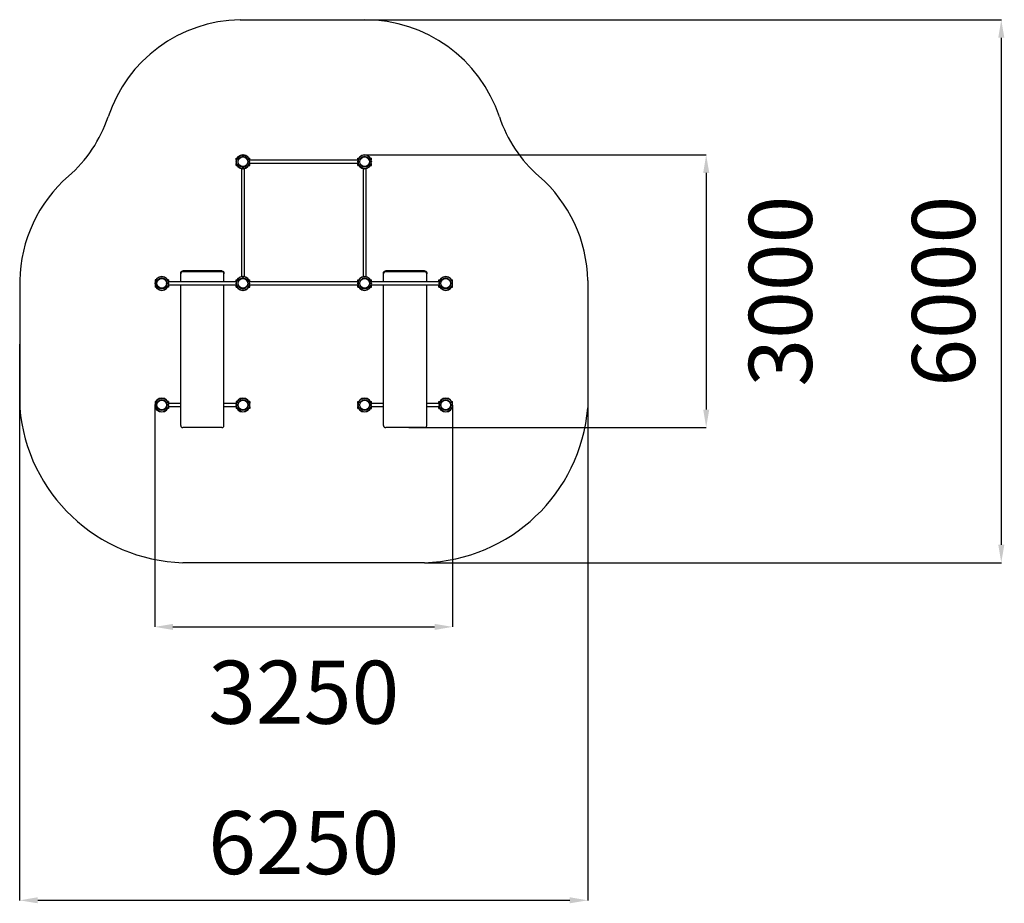
# Model space of a CAD drawing. Units: millimetres. Extents: x -3019 to 7906, y -13449 to 1757.
# Drawn here: x -3019 to 7906, y -13449 to -3642 of the extents above; entities that cross this region are included whole.
import ezdxf

# ---------------------------------------------------------------- set-up
doc = ezdxf.new("R2010")
doc.units = ezdxf.units.MM
doc.header["$PDSIZE"] = -1
doc.layers.add('Зона безопасности', color=5, linetype='Continuous')
doc.layers.add('размер', color=92, linetype='Continuous', lineweight=15)
doc.dimstyles.new('Размер М1.1', dxfattribs={"dimtxt": 300, "dimasz": 200, "dimexe": 1, "dimexo": 1, "dimgap": 50, "dimtad": 1, "dimdec": 0, "dimzin": 0, "dimtxsty": 'Standard', "dimcen": 2.5, "dimazin": 0, "dimtfac": 1, "dimtmove": 0, "dimatfit": 3, "dimfxl": 1, "dimtzin": 0, "dimarcsym": 0})

# ---------------------------------------------------------------- blocks, each defined once
blk = doc.blocks.new('*D10')
at = {"layer": 'Defpoints', "color": 0, "transparency": 16777216}
for p in [(-1519, -7920), (1785, -7920), (1785, -10381)]:
    blk.add_point(p, dxfattribs=at)
at = {"layer": 'размер', "color": 0, "lineweight": -2, "transparency": 16777216}
for p, q in [((-1519, -7921), (-1519, -10382)), ((1785, -7921), (1785, -10382)), ((-1319, -10381), (1585, -10381))]:
    blk.add_line(p, q, dxfattribs=at)
at = {"layer": 'размер', "color": 0, "transparency": 16777216}
for points in [[(-1319, -10348), (-1319, -10415), (-1519, -10381)], [(1585, -10348), (1585, -10415), (1785, -10381)]]:
    blk.add_solid(points, dxfattribs=at)
at = {"layer": 'размер', "color": 0, "transparency": 16777216, "insert": (133, -11197), "char_height": 700, "attachment_point": 5}
blk.add_mtext('3250', dxfattribs=at)
blk = doc.blocks.new('*D11')
at = {"layer": 'Defpoints', "color": 0, "transparency": 16777216}
for p in [(118, -3642), (1473, -9669), (7872, -9669)]:
    blk.add_point(p, dxfattribs=at)
at = {"layer": 'размер', "color": 0, "lineweight": -2, "transparency": 16777216}
for p, q in [((119, -3642), (7873, -3642)), ((7872, -3842), (7872, -9469)), ((1474, -9669), (7873, -9669))]:
    blk.add_line(p, q, dxfattribs=at)
at = {"layer": 'размер', "color": 0, "transparency": 16777216}
for points in [[(7839, -3842), (7906, -3842), (7872, -3642)], [(7839, -9469), (7906, -9469), (7872, -9669)]]:
    blk.add_solid(points, dxfattribs=at)
at = {"layer": 'размер', "color": 0, "transparency": 16777216, "insert": (7322, -6656), "char_height": 700, "attachment_point": 5, "rotation": 90}
blk.add_mtext('6000', dxfattribs=at)
blk = doc.blocks.new('*D12')
at = {"layer": 'Defpoints', "color": 0, "transparency": 16777216}
for p in [(-3019, -7244), (3285, -7244), (3285, -13416)]:
    blk.add_point(p, dxfattribs=at)
at = {"layer": 'размер', "color": 0, "lineweight": -2, "transparency": 16777216}
for p, q in [((-3019, -7245), (-3019, -13417)), ((3285, -7245), (3285, -13417)), ((-2819, -13416), (3085, -13416))]:
    blk.add_line(p, q, dxfattribs=at)
at = {"layer": 'размер', "color": 0, "transparency": 16777216}
for points in [[(-2819, -13382), (-2819, -13449), (-3019, -13416)], [(3085, -13382), (3085, -13449), (3285, -13416)]]:
    blk.add_solid(points, dxfattribs=at)
at = {"layer": 'размер', "color": 0, "transparency": 16777216, "insert": (133, -12866), "char_height": 700, "attachment_point": 5}
blk.add_mtext('6250', dxfattribs=at)
blk = doc.blocks.new('*D14')
at = {"layer": 'Defpoints', "color": 0, "transparency": 16777216}
for p in [(808, -5142), (1297, -8169), (4598, -8169)]:
    blk.add_point(p, dxfattribs=at)
at = {"layer": 'размер', "color": 0, "lineweight": -2, "transparency": 16777216}
for p, q in [((809, -5142), (4599, -5142)), ((4598, -5342), (4598, -7969)), ((1298, -8169), (4599, -8169))]:
    blk.add_line(p, q, dxfattribs=at)
at = {"layer": 'размер', "color": 0, "transparency": 16777216}
for points in [[(4565, -5342), (4632, -5342), (4598, -5142)], [(4565, -7969), (4632, -7969), (4598, -8169)]]:
    blk.add_solid(points, dxfattribs=at)
at = {"layer": 'размер', "color": 0, "transparency": 16777216, "insert": (5512, -6655), "char_height": 700, "attachment_point": 5, "rotation": 90}
blk.add_mtext('3000', dxfattribs=at)

msp = doc.modelspace()

# ---------------------------------------------------------------- linework, layer by layer
at = {"color": 7, "linetype": 'Continuous', "lineweight": 25}
for p, q in [((-617, -5179), (-607.8, -5179)), ((-617, -5201.6), (-617, -5179)), ((-617, -5259), (-617, -5236.4)), ((-543.5, -5162), (-543.5, -5145)), ((-540.5, -5145), (-540.5, -5162)), ((-476.2, -5179), (-467, -5179)), ((-467, -5201.6), (-467, -5179)), ((-467, -5259), (-467, -5236.4)), ((732.8, -5202.5), (-466.8, -5202.5)), ((-466.8, -5235.5), (732.8, -5235.5)), ((733, -5179), (742.2, -5179)), ((733, -5201.6), (733, -5179)), ((733, -5259), (733, -5236.4)), ((751, -5217.5), (734, -5217.5)), ((734, -5220.5), (751, -5220.5)), ((754, -5220.5), (754, -5217.5)), ((882, -5217.5), (865, -5217.5)), ((865, -5220.5), (882, -5220.5)), ((873.8, -5179), (883, -5179)), ((883, -5201.6), (883, -5179)), ((883, -5259), (883, -5236.4)), ((-617, -5259), (-607.8, -5259)), ((-558.5, -5294.2), (-558.5, -6493.8)), ((-543.5, -5273), (-540.5, -5273)), ((-543.5, -5293), (-543.5, -5276)), ((-540.5, -5276), (-540.5, -5293)), ((-525.5, -6493.8), (-525.5, -5294.2)), ((-476.2, -5259), (-467, -5259)), ((733, -5259), (742.2, -5259)), ((791.5, -5294.2), (791.5, -6493.8)), ((824.5, -6493.8), (824.5, -5294.2)), ((873.8, -5259), (883, -5259)), ((-1207, -6430.7), (-1207, -6439.4)), ((-777, -6430.7), (-1207, -6430.7)), ((-777, -6439.4), (-1207, -6439.4)), ((-777, -6439.4), (-777, -6430.7)), ((1043, -6430.7), (1043, -6439.4)), ((1473, -6430.7), (1043, -6430.7)), ((1473, -6439.4), (1043, -6439.4)), ((1473, -6439.4), (1473, -6430.7)), ((-1517, -6529), (-1517, -6551.6)), ((-1507.8, -6529), (-1517, -6529)), ((-1367, -6529), (-1376.2, -6529)), ((-1367, -6529), (-1367, -6551.6)), ((-617.2, -6552.5), (-1366.8, -6552.5)), ((-1232, -6462.2), (-1232, -6453.5)), ((-1232, -6552.5), (-1232, -6462.2)), ((-752, -6453.5), (-752, -6462.2)), ((-752, -6552.5), (-752, -6462.2)), ((-617, -6529), (-607.8, -6529)), ((-617, -6551.6), (-617, -6529)), ((-543.5, -6495), (-543.5, -6512)), ((-543.5, -6515), (-540.5, -6515)), ((-540.5, -6512), (-540.5, -6495)), ((-476.2, -6529), (-467, -6529)), ((-467, -6551.6), (-467, -6529)), ((732.8, -6552.5), (-466.8, -6552.5)), ((733, -6551.6), (733, -6529)), ((733, -6529), (742.2, -6529)), ((873.8, -6529), (883, -6529)), ((883, -6551.6), (883, -6529)), ((1632.8, -6552.5), (883.2, -6552.5)), ((1018, -6462.2), (1018, -6453.5)), ((1018, -6552.5), (1018, -6462.2)), ((1498, -6453.5), (1498, -6462.2)), ((1498, -6552.5), (1498, -6462.2)), ((1633, -6551.6), (1633, -6529)), ((1633, -6529), (1642.2, -6529)), ((1773.8, -6529), (1783, -6529)), ((1783, -6551.6), (1783, -6529)), ((-1517, -6567.5), (-1517, -6570.5)), ((-1517, -6586.4), (-1517, -6609)), ((-1507.8, -6609), (-1517, -6609)), ((-1516, -6567.5), (-1499, -6567.5)), ((-1499, -6570.5), (-1516, -6570.5)), ((-1388, -6570.5), (-1388, -6567.5)), ((-1385, -6567.5), (-1368, -6567.5)), ((-1368, -6570.5), (-1385, -6570.5)), ((-1367, -6609), (-1376.2, -6609)), ((-1367, -6586.4), (-1367, -6609)), ((-1366.8, -6585.5), (-617.2, -6585.5)), ((-1232, -8146.2), (-1232, -6585.5)), ((-752, -8146.2), (-752, -6585.5)), ((-617, -6609), (-617, -6586.4)), ((-617, -6609), (-607.8, -6609)), ((-543.5, -6626), (-543.5, -6643)), ((-540.5, -6643), (-540.5, -6626)), ((-476.2, -6609), (-467, -6609)), ((-467, -6609), (-467, -6586.4)), ((-466.8, -6585.5), (732.8, -6585.5)), ((733, -6609), (733, -6586.4)), ((733, -6609), (742.2, -6609)), ((751, -6567.5), (734, -6567.5)), ((734, -6570.5), (751, -6570.5)), ((754, -6570.5), (754, -6567.5)), ((882, -6567.5), (865, -6567.5)), ((865, -6570.5), (882, -6570.5)), ((873.8, -6609), (883, -6609)), ((883, -6609), (883, -6586.4)), ((883.2, -6585.5), (1632.8, -6585.5)), ((1018, -8146.2), (1018, -6585.5)), ((1498, -8146.2), (1498, -6585.5)), ((1633, -6609), (1633, -6586.4)), ((1633, -6609), (1642.2, -6609)), ((1651, -6567.5), (1634, -6567.5)), ((1634, -6570.5), (1651, -6570.5)), ((1654, -6570.5), (1654, -6567.5)), ((1782, -6567.5), (1765, -6567.5)), ((1765, -6570.5), (1782, -6570.5)), ((1773.8, -6609), (1783, -6609)), ((1783, -6570.5), (1783, -6567.5)), ((1783, -6609), (1783, -6586.4)), ((-1507.8, -7879), (-1517, -7879)), ((-1517, -7879), (-1517, -7901.6)), ((-1517, -7917.5), (-1517, -7920.5)), ((-1517, -7936.4), (-1517, -7959)), ((-1507.8, -7959), (-1517, -7959)), ((-1516, -7917.5), (-1499, -7917.5)), ((-1499, -7920.5), (-1516, -7920.5)), ((-1388, -7917.5), (-1388, -7920.5)), ((-1385, -7917.5), (-1368, -7917.5)), ((-1368, -7920.5), (-1385, -7920.5)), ((-1367, -7879), (-1376.2, -7879)), ((-1367, -7959), (-1376.2, -7959)), ((-1367, -7879), (-1367, -7901.6)), ((-1367, -7936.4), (-1367, -7959)), ((-1232, -7902.5), (-1366.8, -7902.5)), ((-1366.8, -7935.5), (-1232, -7935.5)), ((-617.2, -7902.5), (-752, -7902.5)), ((-752, -7935.5), (-617.2, -7935.5)), ((-607.8, -7879), (-617, -7879)), ((-617, -7879), (-617, -7901.6)), ((-617, -7936.4), (-617, -7959)), ((-607.8, -7959), (-617, -7959)), ((-599, -7917.5), (-616, -7917.5)), ((-616, -7920.5), (-599, -7920.5)), ((-596, -7917.5), (-596, -7920.5)), ((-468, -7917.5), (-485, -7917.5)), ((-485, -7920.5), (-468, -7920.5)), ((-467, -7879), (-476.2, -7879)), ((-467, -7959), (-476.2, -7959)), ((-467, -7879), (-467, -7901.6)), ((-467, -7917.5), (-467, -7920.5)), ((-467, -7936.4), (-467, -7959)), ((733, -7901.6), (733, -7879)), ((733, -7879), (742.2, -7879)), ((733, -7920.5), (733, -7917.5)), ((733, -7959), (733, -7936.4)), ((733, -7959), (742.2, -7959)), ((734, -7917.5), (751, -7917.5)), ((751, -7920.5), (734, -7920.5)), ((862, -7917.5), (862, -7920.5)), ((865, -7917.5), (882, -7917.5)), ((882, -7920.5), (865, -7920.5)), ((873.8, -7879), (883, -7879)), ((873.8, -7959), (883, -7959)), ((883, -7901.6), (883, -7879)), ((883, -7959), (883, -7936.4)), ((1018, -7902.5), (883.2, -7902.5)), ((883.2, -7935.5), (1018, -7935.5)), ((1632.8, -7902.5), (1498, -7902.5)), ((1498, -7935.5), (1632.8, -7935.5)), ((1633, -7879), (1642.2, -7879)), ((1633, -7901.6), (1633, -7879)), ((1633, -7959), (1633, -7936.4)), ((1633, -7959), (1642.2, -7959)), ((1651, -7917.5), (1634, -7917.5)), ((1634, -7920.5), (1651, -7920.5)), ((1654, -7917.5), (1654, -7920.5)), ((1782, -7917.5), (1765, -7917.5)), ((1765, -7920.5), (1782, -7920.5)), ((1773.8, -7879), (1783, -7879)), ((1773.8, -7959), (1783, -7959)), ((1783, -7901.6), (1783, -7879)), ((1783, -7920.5), (1783, -7917.5)), ((1783, -7959), (1783, -7936.4)), ((-777, -8169), (-1207, -8169)), ((1473, -8169), (1043, -8169))]:
    msp.add_line(p, q, dxfattribs=at)
at = {"color": 8, "linetype": 'Continuous', "lineweight": 25}
for p, q in [((-543.5, -5162), (-540.5, -5162)), ((-540.5, -5145), (-543.4, -5145)), ((865, -5217.5), (865, -5220.5)), ((882, -5220.5), (882, -5217.6)), ((-540.5, -6626), (-543.5, -6626)), ((-543.5, -6643), (-540.5, -6643)), ((865, -6567.5), (865, -6570.5)), ((882, -6570.5), (882, -6567.5))]:
    msp.add_line(p, q, dxfattribs=at)
at = {"color": 7, "linetype": 'Continuous', "lineweight": 25, "flags": 128}
for points in [[(-543.5, -5142), (-542, -5142), (-540.5, -5142)], [(885, -5217.5), (885, -5219), (885, -5220.5)], [(-1232, -6453.5), (-1231.8, -6450.7), (-1231.3, -6448), (-1230.4, -6445.4), (-1229.1, -6442.9), (-1227.6, -6440.5), (-1225.7, -6438.4), (-1223.6, -6436.4), (-1221.2, -6434.7), (-1218.6, -6433.3), (-1215.9, -6432.2), (-1213, -6431.4), (-1210, -6430.9), (-1207, -6430.7)], [(-1207, -6439.4), (-1210, -6439.6), (-1213, -6440.1), (-1215.9, -6440.9), (-1218.6, -6442), (-1221.2, -6443.4), (-1223.6, -6445.1), (-1225.7, -6447.1), (-1227.6, -6449.2), (-1229.1, -6451.6), (-1230.4, -6454.1), (-1231.3, -6456.7), (-1231.8, -6459.4), (-1232, -6462.2)], [(-777, -6430.7), (-774, -6430.9), (-771, -6431.4), (-768.1, -6432.2), (-765.4, -6433.3), (-762.8, -6434.7), (-760.4, -6436.4), (-758.3, -6438.4), (-756.4, -6440.5), (-754.9, -6442.9), (-753.6, -6445.4), (-752.7, -6448), (-752.2, -6450.7), (-752, -6453.5)], [(-752, -6462.2), (-752.2, -6459.4), (-752.7, -6456.7), (-753.6, -6454.1), (-754.9, -6451.6), (-756.4, -6449.2), (-758.3, -6447.1), (-760.4, -6445.1), (-762.8, -6443.4), (-765.4, -6442), (-768.1, -6440.9), (-771, -6440.1), (-774, -6439.6), (-777, -6439.4)], [(1018, -6453.5), (1018.2, -6450.7), (1018.7, -6448), (1019.6, -6445.4), (1020.9, -6442.9), (1022.4, -6440.5), (1024.3, -6438.4), (1026.4, -6436.4), (1028.8, -6434.7), (1031.4, -6433.3), (1034.1, -6432.2), (1037, -6431.4), (1040, -6430.9), (1043, -6430.7)], [(1043, -6439.4), (1040, -6439.6), (1037, -6440.1), (1034.1, -6440.9), (1031.4, -6442), (1028.8, -6443.4), (1026.4, -6445.1), (1024.3, -6447.1), (1022.4, -6449.2), (1020.9, -6451.6), (1019.6, -6454.1), (1018.7, -6456.7), (1018.2, -6459.4), (1018, -6462.2)], [(1473, -6430.7), (1476, -6430.9), (1479, -6431.4), (1481.9, -6432.2), (1484.6, -6433.3), (1487.2, -6434.7), (1489.6, -6436.4), (1491.7, -6438.4), (1493.6, -6440.5), (1495.1, -6442.9), (1496.4, -6445.4), (1497.3, -6448), (1497.8, -6450.7), (1498, -6453.5)], [(1498, -6462.2), (1497.8, -6459.4), (1497.3, -6456.7), (1496.4, -6454.1), (1495.1, -6451.6), (1493.6, -6449.2), (1491.7, -6447.1), (1489.6, -6445.1), (1487.2, -6443.4), (1484.6, -6442), (1481.9, -6440.9), (1479, -6440.1), (1476, -6439.6), (1473, -6439.4)], [(-540.5, -6646), (-542, -6646), (-543.5, -6646)], [(885, -6567.5), (885, -6569), (885, -6570.5)], [(-1232, -8146.2), (-1231.8, -8149), (-1231.3, -8151.7), (-1230.4, -8154.3), (-1229.1, -8156.8), (-1227.6, -8159.2), (-1225.7, -8161.3), (-1223.6, -8163.3), (-1221.2, -8165), (-1218.6, -8166.4), (-1215.9, -8167.5), (-1213, -8168.3), (-1210, -8168.8), (-1207, -8169)], [(-777, -8169), (-774, -8168.8), (-771, -8168.3), (-768.1, -8167.5), (-765.4, -8166.4), (-762.8, -8165), (-760.4, -8163.3), (-758.3, -8161.3), (-756.4, -8159.2), (-754.9, -8156.8), (-753.6, -8154.3), (-752.7, -8151.7), (-752.2, -8149), (-752, -8146.2)], [(1018, -8146.2), (1018.2, -8149), (1018.7, -8151.7), (1019.6, -8154.3), (1020.9, -8156.8), (1022.4, -8159.2), (1024.3, -8161.3), (1026.4, -8163.3), (1028.8, -8165), (1031.4, -8166.4), (1034.1, -8167.5), (1037, -8168.3), (1040, -8168.8), (1043, -8169)], [(1473, -8169), (1476, -8168.8), (1479, -8168.3), (1481.9, -8167.5), (1484.6, -8166.4), (1487.2, -8165), (1489.6, -8163.3), (1491.7, -8161.3), (1493.6, -8159.2), (1495.1, -8156.8), (1496.4, -8154.3), (1497.3, -8151.7), (1497.8, -8149), (1498, -8146.2)]]:
    msp.add_lwpolyline(points, dxfattribs=at)
at = {"color": 7, "linetype": 'Continuous', "lineweight": 25}
for centre in [(-542, -5219), (808, -5219), (-1442, -6569), (-542, -6569), (808, -6569), (1708, -6569), (-1442, -7919), (-542, -7919), (808, -7919), (1708, -7919)]:
    msp.add_circle(centre, 54, dxfattribs=at)
for centre, radius, start, end in [((-542, -5219), 77, 91.11622, 268.88378), ((-542, -5219), 74, 91.16148, 268.83852), ((-542, -5219), 57, 91.50796, 268.49204), ((-542, -5219), 77, 271.11622, 88.88378), ((-542, -5219), 74, 271.16148, 88.83852), ((-542, -5219), 57, 271.50796, 88.49204), ((808, -5219), 77, 1.11622, 178.88378), ((808, -5219), 77, 181.11622, 358.88378), ((808, -5219), 74, 1.16148, 178.83852), ((808, -5219), 74, 181.16148, 358.83852), ((808, -5219), 57, 1.50796, 178.49204), ((808, -5219), 57, 181.50796, 358.49204), ((-1442, -6569), 77, 1.11622, 178.88378), ((-1442, -6569), 74, 1.16148, 178.83852), ((-1442, -6569), 57, 1.50796, 178.49204), ((-542, -6569), 77, 91.11622, 268.88378), ((-542, -6569), 74, 91.16148, 268.83852), ((-542, -6569), 57, 91.50796, 268.49204), ((-542, -6569), 77, 271.11622, 88.88378), ((-542, -6569), 74, 271.16148, 88.83852), ((-542, -6569), 57, 271.50796, 88.49204), ((808, -6569), 77, 1.11622, 178.88378), ((808, -6569), 74, 1.16148, 178.83852), ((808, -6569), 57, 1.50796, 178.49204), ((1708, -6569), 77, 1.11622, 178.88378), ((1708, -6569), 74, 1.16148, 178.83852), ((1708, -6569), 57, 1.50796, 178.49204), ((-1442, -6569), 77, 181.11622, 358.88378), ((-1442, -6569), 74, 181.16148, 358.83852), ((-1442, -6569), 57, 181.50796, 358.49204), ((808, -6569), 77, 181.11622, 358.88378), ((808, -6569), 74, 181.16148, 358.83852), ((808, -6569), 57, 181.50796, 358.49204), ((1708, -6569), 77, 181.11622, 358.88378), ((1708, -6569), 74, 181.16148, 358.83852), ((1708, -6569), 57, 181.50796, 358.49204), ((-1442, -7919), 77, 1.11622, 178.88378), ((-1442, -7919), 74, 1.16148, 178.83852), ((-1442, -7919), 57, 1.50796, 178.49204), ((-542, -7919), 77, 1.11622, 178.88378), ((-542, -7919), 74, 1.16148, 178.83852), ((-542, -7919), 57, 1.50796, 178.49204), ((808, -7919), 77, 1.11622, 178.88378), ((808, -7919), 74, 1.16148, 178.83852), ((808, -7919), 57, 1.50796, 178.49204), ((1708, -7919), 77, 1.11622, 178.88378), ((1708, -7919), 74, 1.16148, 178.83852), ((1708, -7919), 57, 1.50796, 178.49204), ((-1442, -7919), 77, 181.11622, 358.88378), ((-1442, -7919), 74, 181.16148, 358.83852), ((-1442, -7919), 57, 181.50796, 358.49204), ((-542, -7919), 77, 181.11622, 358.88378), ((-542, -7919), 74, 181.16148, 358.83852), ((-542, -7919), 57, 181.50796, 358.49204), ((808, -7919), 77, 181.11622, 358.88378), ((808, -7919), 74, 181.16148, 358.83852), ((808, -7919), 57, 181.50796, 358.49204), ((1708, -7919), 77, 181.11622, 358.88378), ((1708, -7919), 74, 181.16148, 358.83852), ((1708, -7919), 57, 181.50796, 358.49204)]:
    msp.add_arc(centre, radius, start, end, dxfattribs=at)
for points, knots in [([(-543.5, -5145), (-543.5, -5144.7), (-543.5, -5144.1), (-543.5, -5143.2), (-543.5, -5142.6), (-543.5, -5142.2), (-543.5, -5142), (-543.5, -5142), (-543.5, -5142)], [0, 0, 0, 0, 0.1864939, 0.4011434, 0.6158226, 0.7501765, 0.9647382, 1, 1, 1, 1]), ([(-543.5, -5165), (-543.5, -5165), (-543.5, -5164.9), (-543.5, -5164.4), (-543.5, -5163.8), (-543.5, -5163), (-543.5, -5162.4), (-543.5, -5162), (-543.5, -5162)], [0, 0, 0, 0, 0.2015922, 0.4161108, 0.6307083, 0.7650158, 0.9797548, 1, 1, 1, 1]), ([(-540.5, -5142), (-540.5, -5142), (-540.5, -5142.1), (-540.5, -5142.6), (-540.5, -5143.4), (-540.5, -5144.2), (-540.5, -5144.8), (-540.5, -5145)], [0, 0, 0, 0, 0.2064448, 0.4210642, 0.6357246, 0.8503842, 1, 1, 1, 1]), ([(-540.5, -5162), (-540.5, -5162.1), (-540.5, -5162.5), (-540.5, -5163.2), (-540.5, -5164.1), (-540.5, -5164.6), (-540.5, -5165), (-540.5, -5165), (-540.5, -5165)], [0, 0, 0, 0, 0.0460139, 0.2607172, 0.4754175, 0.6900434, 0.8244025, 1, 1, 1, 1]), ([(731, -5217.5), (731, -5217.5), (731, -5217.5), (731.3, -5217.5), (731.8, -5217.5), (732.4, -5217.5), (733.3, -5217.5), (733.8, -5217.5), (734, -5217.5)], [0, 0, 0, 0, 0.0918302, 0.3063229, 0.4404914, 0.655045, 0.8695859, 1, 1, 1, 1]), ([(734, -5220.5), (733.8, -5220.5), (733.2, -5220.5), (732.3, -5220.5), (731.6, -5220.5), (731.1, -5220.5), (731, -5220.5), (731, -5220.5)], [0, 0, 0, 0, 0.1546076, 0.3693472, 0.5840674, 0.7987354, 1, 1, 1, 1]), ([(751, -5217.5), (751.3, -5217.5), (751.9, -5217.5), (752.7, -5217.5), (753.4, -5217.5), (753.9, -5217.5), (754, -5217.5), (754, -5217.5), (754, -5217.5)], [0, 0, 0, 0, 0.2005409, 0.335045, 0.5497054, 0.76438, 0.978968, 1, 1, 1, 1]), ([(754, -5220.5), (754, -5220.5), (754, -5220.5), (753.6, -5220.5), (753, -5220.5), (752.2, -5220.5), (751.4, -5220.5), (751.1, -5220.5), (751, -5220.5)], [0, 0, 0, 0, 0.1939295, 0.3280568, 0.542693, 0.7573307, 0.9720079, 1, 1, 1, 1]), ([(862, -5217.5), (862, -5217.5), (862.1, -5217.5), (862.4, -5217.5), (863, -5217.5), (863.8, -5217.5), (864.6, -5217.5), (864.9, -5217.5), (865, -5217.5)], [0, 0, 0, 0, 0.1939291, 0.3280563, 0.5426921, 0.7573187, 0.9720079, 1, 1, 1, 1]), ([(865, -5220.5), (864.7, -5220.5), (864.1, -5220.5), (863.4, -5220.5), (862.7, -5220.5), (862.1, -5220.5), (862, -5220.5), (862, -5220.5), (862, -5220.5)], [0, 0, 0, 0, 0.2005386, 0.3350528, 0.5497107, 0.7643829, 0.9789685, 1, 1, 1, 1]), ([(882, -5217.5), (882.2, -5217.5), (882.8, -5217.5), (883.7, -5217.5), (884.4, -5217.5), (884.9, -5217.5), (885, -5217.5), (885, -5217.5)], [0, 0, 0, 0, 0.1545955, 0.3693474, 0.5840682, 0.7987368, 1, 1, 1, 1]), ([(885, -5220.5), (885, -5220.5), (885, -5220.5), (884.7, -5220.5), (884.3, -5220.5), (883.6, -5220.5), (882.7, -5220.5), (882.2, -5220.5), (882, -5220.5)], [0, 0, 0, 0, 0.09182967, 0.30632318, 0.44049223, 0.65505632, 0.86959804, 1, 1, 1, 1]), ([(-543.5, -5276), (-543.5, -5275.9), (-543.5, -5275.5), (-543.5, -5274.8), (-543.5, -5273.9), (-543.5, -5273.4), (-543.5, -5273), (-543.5, -5273), (-543.5, -5273)], [0, 0, 0, 0, 0.04601415, 0.26071876, 0.47539898, 0.69004159, 0.82440149, 1, 1, 1, 1]), ([(-543.5, -5296), (-543.5, -5296), (-543.5, -5295.9), (-543.5, -5295.4), (-543.5, -5294.6), (-543.5, -5293.8), (-543.5, -5293.2), (-543.5, -5293)], [0, 0, 0, 0, 0.2064491, 0.4210729, 0.6357189, 0.8504063, 1, 1, 1, 1]), ([(-540.5, -5273), (-540.5, -5273), (-540.5, -5273.1), (-540.5, -5273.6), (-540.5, -5274.2), (-540.5, -5275), (-540.5, -5275.6), (-540.5, -5275.9), (-540.5, -5276)], [0, 0, 0, 0, 0.2015986, 0.4161079, 0.6307265, 0.765013, 0.9797545, 1, 1, 1, 1]), ([(-540.5, -5293), (-540.5, -5293.3), (-540.5, -5293.9), (-540.5, -5294.8), (-540.5, -5295.4), (-540.5, -5295.8), (-540.5, -5296), (-540.5, -5296), (-540.5, -5296)], [0, 0, 0, 0, 0.1864735, 0.4011283, 0.6158129, 0.7501702, 0.9647374, 1, 1, 1, 1]), ([(-543.5, -6495), (-543.5, -6494.8), (-543.5, -6494.2), (-543.5, -6493.3), (-543.5, -6492.6), (-543.5, -6492.1), (-543.5, -6492), (-543.5, -6492)], [0, 0, 0, 0, 0.154603, 0.3693485, 0.5840699, 0.7987358, 1, 1, 1, 1]), ([(-543.5, -6515), (-543.5, -6515), (-543.5, -6514.9), (-543.5, -6514.6), (-543.5, -6514), (-543.5, -6513.2), (-543.5, -6512.4), (-543.5, -6512.1), (-543.5, -6512)], [0, 0, 0, 0, 0.1939319, 0.3280604, 0.5426978, 0.757309, 0.9720027, 1, 1, 1, 1]), ([(-540.5, -6492), (-540.5, -6492), (-540.5, -6492), (-540.5, -6492.3), (-540.5, -6492.8), (-540.5, -6493.4), (-540.5, -6494.3), (-540.5, -6494.8), (-540.5, -6495)], [0, 0, 0, 0, 0.0918296, 0.3063238, 0.4404933, 0.6550482, 0.8695922, 1, 1, 1, 1]), ([(-540.5, -6512), (-540.5, -6512.3), (-540.5, -6512.9), (-540.5, -6513.7), (-540.5, -6514.3), (-540.5, -6514.9), (-540.5, -6515), (-540.5, -6515), (-540.5, -6515)], [0, 0, 0, 0, 0.2005433, 0.335076, 0.5497018, 0.764379, 0.9789681, 1, 1, 1, 1]), ([(-1519, -6567.5), (-1518.9, -6567.5), (-1518.9, -6567.5), (-1518.4, -6567.5), (-1517.6, -6567.5), (-1516.8, -6567.5), (-1516.2, -6567.5), (-1516, -6567.5)], [0, 0, 0, 0, 0.2064515, 0.4210736, 0.6357179, 0.8504135, 1, 1, 1, 1]), ([(-1516, -6570.5), (-1516.3, -6570.5), (-1516.9, -6570.5), (-1517.8, -6570.5), (-1518.4, -6570.5), (-1518.8, -6570.5), (-1519, -6570.5), (-1519, -6570.5), (-1519, -6570.5)], [0, 0, 0, 0, 0.1864636, 0.401161, 0.6158064, 0.7501722, 0.9647117, 1, 1, 1, 1]), ([(-1499, -6567.5), (-1498.9, -6567.5), (-1498.5, -6567.5), (-1497.8, -6567.5), (-1496.9, -6567.5), (-1496.4, -6567.5), (-1496, -6567.5), (-1496, -6567.5), (-1496, -6567.5)], [0, 0, 0, 0, 0.0460374, 0.2607058, 0.4754018, 0.6900436, 0.8244095, 1, 1, 1, 1]), ([(-1496, -6570.5), (-1496, -6570.5), (-1496.1, -6570.5), (-1496.6, -6570.5), (-1497.2, -6570.5), (-1498, -6570.5), (-1498.6, -6570.5), (-1498.9, -6570.5), (-1499, -6570.5)], [0, 0, 0, 0, 0.2015899, 0.4161284, 0.6307061, 0.7649895, 0.9797558, 1, 1, 1, 1]), ([(-1388, -6567.5), (-1388, -6567.5), (-1387.9, -6567.5), (-1387.4, -6567.5), (-1386.8, -6567.5), (-1386, -6567.5), (-1385.4, -6567.5), (-1385, -6567.5), (-1385, -6567.5)], [0, 0, 0, 0, 0.2015982, 0.4161413, 0.6307236, 0.7650098, 0.9797808, 1, 1, 1, 1]), ([(-1385, -6570.5), (-1385.1, -6570.5), (-1385.5, -6570.5), (-1386.2, -6570.5), (-1387.1, -6570.5), (-1387.6, -6570.5), (-1388, -6570.5), (-1388, -6570.5), (-1388, -6570.5)], [0, 0, 0, 0, 0.0460129, 0.2607099, 0.4753886, 0.6900344, 0.8244027, 1, 1, 1, 1]), ([(-1368, -6567.5), (-1367.7, -6567.5), (-1367.1, -6567.5), (-1366.2, -6567.5), (-1365.6, -6567.5), (-1365.2, -6567.5), (-1365, -6567.5), (-1365, -6567.5), (-1365, -6567.5)], [0, 0, 0, 0, 0.1864647, 0.4011633, 0.6157921, 0.7501708, 0.9647115, 1, 1, 1, 1]), ([(-1365, -6570.5), (-1365, -6570.5), (-1365.1, -6570.5), (-1365.6, -6570.5), (-1366.4, -6570.5), (-1367.2, -6570.5), (-1367.8, -6570.5), (-1368, -6570.5)], [0, 0, 0, 0, 0.2064515, 0.4210736, 0.6357179, 0.8504135, 1, 1, 1, 1]), ([(-543.5, -6626), (-543.5, -6625.7), (-543.5, -6625.1), (-543.5, -6624.3), (-543.5, -6623.7), (-543.5, -6623.1), (-543.5, -6623), (-543.5, -6623), (-543.5, -6623)], [0, 0, 0, 0, 0.2005433, 0.335076, 0.5497018, 0.764379, 0.9789681, 1, 1, 1, 1]), ([(-543.5, -6646), (-543.5, -6646), (-543.5, -6646), (-543.5, -6645.7), (-543.5, -6645.2), (-543.5, -6644.6), (-543.5, -6643.7), (-543.5, -6643.2), (-543.5, -6643)], [0, 0, 0, 0, 0.0918296, 0.3063238, 0.4404933, 0.6550482, 0.8695922, 1, 1, 1, 1]), ([(-540.5, -6623), (-540.5, -6623), (-540.5, -6623), (-540.5, -6623.4), (-540.5, -6624), (-540.5, -6624.8), (-540.5, -6625.6), (-540.5, -6625.9), (-540.5, -6626)], [0, 0, 0, 0, 0.1939319, 0.3280604, 0.5426978, 0.757309, 0.9720027, 1, 1, 1, 1]), ([(-540.5, -6643), (-540.5, -6643.2), (-540.5, -6643.8), (-540.5, -6644.7), (-540.5, -6645.4), (-540.5, -6645.9), (-540.5, -6646), (-540.5, -6646)], [0, 0, 0, 0, 0.154603, 0.3693485, 0.5840699, 0.7987358, 1, 1, 1, 1]), ([(731, -6567.5), (731, -6567.5), (731, -6567.5), (731.3, -6567.5), (731.8, -6567.5), (732.4, -6567.5), (733.3, -6567.5), (733.8, -6567.5), (734, -6567.5)], [0, 0, 0, 0, 0.0918302, 0.3063229, 0.4404914, 0.655045, 0.8695859, 1, 1, 1, 1]), ([(734, -6570.5), (733.8, -6570.5), (733.2, -6570.5), (732.3, -6570.5), (731.6, -6570.5), (731.1, -6570.5), (731, -6570.5), (731, -6570.5)], [0, 0, 0, 0, 0.1546076, 0.3693472, 0.5840674, 0.7987354, 1, 1, 1, 1]), ([(751, -6567.5), (751.3, -6567.5), (751.9, -6567.5), (752.7, -6567.5), (753.4, -6567.5), (753.9, -6567.5), (754, -6567.5), (754, -6567.5), (754, -6567.5)], [0, 0, 0, 0, 0.20054324, 0.33506969, 0.54970011, 0.76437722, 0.97896779, 1, 1, 1, 1]), ([(754, -6570.5), (754, -6570.5), (754, -6570.5), (753.6, -6570.5), (753, -6570.5), (752.2, -6570.5), (751.4, -6570.5), (751.1, -6570.5), (751, -6570.5)], [0, 0, 0, 0, 0.1939325, 0.328062, 0.5427015, 0.7573161, 0.9720074, 1, 1, 1, 1]), ([(862, -6567.5), (862, -6567.5), (862.1, -6567.5), (862.4, -6567.5), (863, -6567.5), (863.8, -6567.5), (864.6, -6567.5), (864.9, -6567.5), (865, -6567.5)], [0, 0, 0, 0, 0.1939322, 0.3280615, 0.5427007, 0.7573041, 0.9720075, 1, 1, 1, 1]), ([(865, -6570.5), (864.7, -6570.5), (864.1, -6570.5), (863.4, -6570.5), (862.7, -6570.5), (862.1, -6570.5), (862, -6570.5), (862, -6570.5), (862, -6570.5)], [0, 0, 0, 0, 0.200541, 0.3350775, 0.5497054, 0.7643801, 0.9789682, 1, 1, 1, 1]), ([(882, -6567.5), (882.2, -6567.5), (882.8, -6567.5), (883.7, -6567.5), (884.4, -6567.5), (884.9, -6567.5), (885, -6567.5), (885, -6567.5)], [0, 0, 0, 0, 0.1545955, 0.3693474, 0.5840682, 0.7987368, 1, 1, 1, 1]), ([(885, -6570.5), (885, -6570.5), (885, -6570.5), (884.7, -6570.5), (884.3, -6570.5), (883.6, -6570.5), (882.7, -6570.5), (882.2, -6570.5), (882, -6570.5)], [0, 0, 0, 0, 0.09182967, 0.30632318, 0.44049223, 0.65505632, 0.86959804, 1, 1, 1, 1]), ([(1631, -6567.5), (1631, -6567.5), (1631, -6567.5), (1631.3, -6567.5), (1631.8, -6567.5), (1632.4, -6567.5), (1633.3, -6567.5), (1633.8, -6567.5), (1634, -6567.5)], [0, 0, 0, 0, 0.0918321, 0.3063148, 0.4404873, 0.6550474, 0.8695946, 1, 1, 1, 1]), ([(1634, -6570.5), (1633.8, -6570.5), (1633.2, -6570.5), (1632.3, -6570.5), (1631.6, -6570.5), (1631.1, -6570.5), (1631, -6570.5), (1631, -6570.5)], [0, 0, 0, 0, 0.1545935, 0.3693353, 0.584067, 0.7987313, 1, 1, 1, 1]), ([(1651, -6567.5), (1651.3, -6567.5), (1651.9, -6567.5), (1652.7, -6567.5), (1653.4, -6567.5), (1653.9, -6567.5), (1654, -6567.5), (1654, -6567.5), (1654, -6567.5)], [0, 0, 0, 0, 0.2005291, 0.3350583, 0.549714, 0.7643719, 0.9789675, 1, 1, 1, 1]), ([(1654, -6570.5), (1654, -6570.5), (1654, -6570.5), (1653.6, -6570.5), (1653, -6570.5), (1652.2, -6570.5), (1651.4, -6570.5), (1651.1, -6570.5), (1651, -6570.5)], [0, 0, 0, 0, 0.1939076, 0.3280605, 0.5427002, 0.7573391, 0.9720074, 1, 1, 1, 1]), ([(1762, -6567.5), (1762, -6567.5), (1762.1, -6567.5), (1762.4, -6567.5), (1763, -6567.5), (1763.8, -6567.5), (1764.6, -6567.5), (1764.9, -6567.5), (1765, -6567.5)], [0, 0, 0, 0, 0.1939058, 0.3280574, 0.5426791, 0.7573159, 0.9719823, 1, 1, 1, 1]), ([(1765, -6570.5), (1764.7, -6570.5), (1764.1, -6570.5), (1763.4, -6570.5), (1762.7, -6570.5), (1762.1, -6570.5), (1762, -6570.5), (1762, -6570.5), (1762, -6570.5)], [0, 0, 0, 0, 0.2005492, 0.3350752, 0.5497256, 0.7643781, 0.9789685, 1, 1, 1, 1]), ([(1782, -6567.5), (1782.2, -6567.5), (1782.8, -6567.5), (1783.7, -6567.5), (1784.4, -6567.5), (1784.9, -6567.5), (1785, -6567.5), (1785, -6567.5)], [0, 0, 0, 0, 0.1545928, 0.3693569, 0.584069, 0.7987323, 1, 1, 1, 1]), ([(1785, -6570.5), (1785, -6570.5), (1785, -6570.5), (1784.7, -6570.5), (1784.2, -6570.5), (1783.6, -6570.5), (1782.7, -6570.5), (1782.2, -6570.5), (1782, -6570.5)], [0, 0, 0, 0, 0.0918315, 0.3063051, 0.4404908, 0.6550495, 0.8695955, 1, 1, 1, 1]), ([(-1519, -7917.5), (-1518.9, -7917.5), (-1518.9, -7917.5), (-1518.4, -7917.5), (-1517.6, -7917.5), (-1516.8, -7917.5), (-1516.2, -7917.5), (-1516, -7917.5)], [0, 0, 0, 0, 0.20645576, 0.4210813, 0.63571922, 0.85041273, 1, 1, 1, 1]), ([(-1516, -7920.5), (-1516.3, -7920.5), (-1516.9, -7920.5), (-1517.8, -7920.5), (-1518.4, -7920.5), (-1518.8, -7920.5), (-1519, -7920.5), (-1519, -7920.5), (-1519, -7920.5)], [0, 0, 0, 0, 0.1864654, 0.401155, 0.6158027, 0.750156, 0.9647057, 1, 1, 1, 1]), ([(-1499, -7917.5), (-1498.9, -7917.5), (-1498.5, -7917.5), (-1497.8, -7917.5), (-1496.9, -7917.5), (-1496.4, -7917.5), (-1496, -7917.5), (-1496, -7917.5), (-1496, -7917.5)], [0, 0, 0, 0, 0.0460372, 0.2607063, 0.4754, 0.6900394, 0.8243862, 1, 1, 1, 1]), ([(-1496, -7920.5), (-1496, -7920.5), (-1496.1, -7920.5), (-1496.6, -7920.5), (-1497.2, -7920.5), (-1498, -7920.5), (-1498.6, -7920.5), (-1498.9, -7920.5), (-1499, -7920.5)], [0, 0, 0, 0, 0.2016, 0.416136, 0.6307069, 0.7649945, 0.9797558, 1, 1, 1, 1]), ([(-1388, -7917.5), (-1388, -7917.5), (-1387.9, -7917.5), (-1387.4, -7917.5), (-1386.8, -7917.5), (-1386, -7917.5), (-1385.4, -7917.5), (-1385, -7917.5), (-1385, -7917.5)], [0, 0, 0, 0, 0.20160837, 0.41614894, 0.63072435, 0.76501483, 0.97978073, 1, 1, 1, 1]), ([(-1385, -7920.5), (-1385.1, -7920.5), (-1385.5, -7920.5), (-1386.2, -7920.5), (-1387.1, -7920.5), (-1387.6, -7920.5), (-1388, -7920.5), (-1388, -7920.5), (-1388, -7920.5)], [0, 0, 0, 0, 0.0460126, 0.2607104, 0.4753868, 0.6900302, 0.8243795, 1, 1, 1, 1]), ([(-1368, -7917.5), (-1367.7, -7917.5), (-1367.1, -7917.5), (-1366.2, -7917.5), (-1365.6, -7917.5), (-1365.2, -7917.5), (-1365, -7917.5), (-1365, -7917.5), (-1365, -7917.5)], [0, 0, 0, 0, 0.1864665, 0.4011572, 0.6157885, 0.7501546, 0.9647055, 1, 1, 1, 1]), ([(-1365, -7920.5), (-1365, -7920.5), (-1365.1, -7920.5), (-1365.6, -7920.5), (-1366.4, -7920.5), (-1367.2, -7920.5), (-1367.8, -7920.5), (-1368, -7920.5)], [0, 0, 0, 0, 0.20645576, 0.4210813, 0.63571922, 0.85041273, 1, 1, 1, 1]), ([(-619, -7917.5), (-619, -7917.5), (-619, -7917.5), (-618.7, -7917.5), (-618.2, -7917.5), (-617.6, -7917.5), (-616.7, -7917.5), (-616.2, -7917.5), (-616, -7917.5)], [0, 0, 0, 0, 0.0918491, 0.3063196, 0.4404946, 0.6550516, 0.8695967, 1, 1, 1, 1]), ([(-616, -7920.5), (-616.2, -7920.5), (-616.8, -7920.5), (-617.7, -7920.5), (-618.4, -7920.5), (-618.9, -7920.5), (-618.9, -7920.5), (-619, -7920.5)], [0, 0, 0, 0, 0.1545929, 0.3693372, 0.5840555, 0.7987329, 1, 1, 1, 1]), ([(-599, -7917.5), (-598.7, -7917.5), (-598.1, -7917.5), (-597.3, -7917.5), (-596.6, -7917.5), (-596.1, -7917.5), (-596, -7917.5), (-596, -7917.5), (-596, -7917.5)], [0, 0, 0, 0, 0.2005392, 0.3350616, 0.5497121, 0.7643631, 0.9789494, 1, 1, 1, 1]), ([(-596, -7920.5), (-596, -7920.5), (-596, -7920.5), (-596.4, -7920.5), (-597, -7920.5), (-597.8, -7920.5), (-598.6, -7920.5), (-598.9, -7920.5), (-599, -7920.5)], [0, 0, 0, 0, 0.1939295, 0.3280685, 0.5426998, 0.7573168, 0.9720077, 1, 1, 1, 1]), ([(-488, -7917.5), (-488, -7917.5), (-487.9, -7917.5), (-487.6, -7917.5), (-487, -7917.5), (-486.2, -7917.5), (-485.4, -7917.5), (-485.1, -7917.5), (-485, -7917.5)], [0, 0, 0, 0, 0.1939298, 0.3280691, 0.5427006, 0.7573288, 0.9720077, 1, 1, 1, 1]), ([(-485, -7920.5), (-485.3, -7920.5), (-485.9, -7920.5), (-486.6, -7920.5), (-487.3, -7920.5), (-487.9, -7920.5), (-488, -7920.5), (-488, -7920.5), (-488, -7920.5)], [0, 0, 0, 0, 0.2005415, 0.3350538, 0.5497068, 0.7643602, 0.9789489, 1, 1, 1, 1]), ([(-468, -7917.5), (-467.8, -7917.5), (-467.2, -7917.5), (-466.3, -7917.5), (-465.6, -7917.5), (-465.1, -7917.5), (-465, -7917.5), (-465, -7917.5)], [0, 0, 0, 0, 0.154605, 0.3693371, 0.5840547, 0.7987315, 1, 1, 1, 1]), ([(-465, -7920.5), (-465, -7920.5), (-465, -7920.5), (-465.3, -7920.5), (-465.7, -7920.5), (-466.4, -7920.5), (-467.3, -7920.5), (-467.8, -7920.5), (-468, -7920.5)], [0, 0, 0, 0, 0.0918497, 0.3063193, 0.4404938, 0.6550403, 0.8695846, 1, 1, 1, 1]), ([(731, -7917.5), (731.1, -7917.5), (731.1, -7917.5), (731.6, -7917.5), (732.4, -7917.5), (733.2, -7917.5), (733.8, -7917.5), (734, -7917.5)], [0, 0, 0, 0, 0.206452, 0.4210758, 0.6357213, 0.8504014, 1, 1, 1, 1]), ([(734, -7920.5), (733.7, -7920.5), (733.1, -7920.5), (732.2, -7920.5), (731.6, -7920.5), (731.2, -7920.5), (731, -7920.5), (731, -7920.5), (731, -7920.5)], [0, 0, 0, 0, 0.1864777, 0.4011442, 0.6157916, 0.7501567, 0.9647061, 1, 1, 1, 1]), ([(751, -7917.5), (751.1, -7917.5), (751.5, -7917.5), (752.2, -7917.5), (753.1, -7917.5), (753.6, -7917.5), (754, -7917.5), (754, -7917.5), (754, -7917.5)], [0, 0, 0, 0, 0.04601222, 0.26070806, 0.47539317, 0.69004242, 0.82438104, 1, 1, 1, 1]), ([(754, -7920.5), (754, -7920.5), (753.9, -7920.5), (753.4, -7920.5), (752.8, -7920.5), (752, -7920.5), (751.4, -7920.5), (751.1, -7920.5), (751, -7920.5)], [0, 0, 0, 0, 0.2016044, 0.416143, 0.6307163, 0.7650168, 0.9797682, 1, 1, 1, 1]), ([(862, -7917.5), (862, -7917.5), (862.1, -7917.5), (862.6, -7917.5), (863.2, -7917.5), (864, -7917.5), (864.6, -7917.5), (865, -7917.5), (865, -7917.5)], [0, 0, 0, 0, 0.2016035, 0.416135, 0.6307167, 0.7650052, 0.9797556, 1, 1, 1, 1]), ([(865, -7920.5), (864.9, -7920.5), (864.5, -7920.5), (863.8, -7920.5), (862.9, -7920.5), (862.4, -7920.5), (862, -7920.5), (862, -7920.5), (862, -7920.5)], [0, 0, 0, 0, 0.0460121, 0.2607073, 0.4753918, 0.6900404, 0.8243833, 1, 1, 1, 1]), ([(882, -7917.5), (882.3, -7917.5), (882.9, -7917.5), (883.8, -7917.5), (884.4, -7917.5), (884.8, -7917.5), (885, -7917.5), (885, -7917.5), (885, -7917.5)], [0, 0, 0, 0, 0.186466, 0.4011449, 0.6157933, 0.7501531, 0.9647063, 1, 1, 1, 1]), ([(885, -7920.5), (885, -7920.5), (884.9, -7920.5), (884.4, -7920.5), (883.6, -7920.5), (882.8, -7920.5), (882.2, -7920.5), (882, -7920.5)], [0, 0, 0, 0, 0.2064541, 0.4210801, 0.6357185, 0.8504124, 1, 1, 1, 1]), ([(1631, -7917.5), (1631, -7917.5), (1631, -7917.5), (1631.3, -7917.5), (1631.8, -7917.5), (1632.4, -7917.5), (1633.3, -7917.5), (1633.8, -7917.5), (1634, -7917.5)], [0, 0, 0, 0, 0.0918493, 0.306328, 0.4405032, 0.6550509, 0.8695965, 1, 1, 1, 1]), ([(1634, -7920.5), (1633.8, -7920.5), (1633.2, -7920.5), (1632.3, -7920.5), (1631.6, -7920.5), (1631.1, -7920.5), (1631, -7920.5), (1631, -7920.5)], [0, 0, 0, 0, 0.1545936, 0.3693271, 0.5840557, 0.798728, 1, 1, 1, 1]), ([(1651, -7917.5), (1651.3, -7917.5), (1651.9, -7917.5), (1652.7, -7917.5), (1653.4, -7917.5), (1653.9, -7917.5), (1654, -7917.5), (1654, -7917.5), (1654, -7917.5)], [0, 0, 0, 0, 0.2005306, 0.3350556, 0.5497005, 0.7643558, 0.9789488, 1, 1, 1, 1]), ([(1654, -7920.5), (1654, -7920.5), (1654, -7920.5), (1653.6, -7920.5), (1653, -7920.5), (1652.2, -7920.5), (1651.4, -7920.5), (1651.1, -7920.5), (1651, -7920.5)], [0, 0, 0, 0, 0.1939301, 0.32806958, 0.54270149, 0.75734082, 0.97200763, 1, 1, 1, 1]), ([(1762, -7917.5), (1762, -7917.5), (1762.1, -7917.5), (1762.4, -7917.5), (1763, -7917.5), (1763.8, -7917.5), (1764.6, -7917.5), (1764.9, -7917.5), (1765, -7917.5)], [0, 0, 0, 0, 0.1939283, 0.3280665, 0.5426804, 0.7573177, 0.9719825, 1, 1, 1, 1]), ([(1765, -7920.5), (1764.7, -7920.5), (1764.1, -7920.5), (1763.4, -7920.5), (1762.7, -7920.5), (1762.1, -7920.5), (1762, -7920.5), (1762, -7920.5), (1762, -7920.5)], [0, 0, 0, 0, 0.2005507, 0.3350724, 0.5497121, 0.764362, 0.9789497, 1, 1, 1, 1]), ([(1782, -7917.5), (1782.2, -7917.5), (1782.8, -7917.5), (1783.7, -7917.5), (1784.4, -7917.5), (1784.9, -7917.5), (1785, -7917.5), (1785, -7917.5)], [0, 0, 0, 0, 0.15459283, 0.36934869, 0.5840576, 0.79872896, 1, 1, 1, 1]), ([(1785, -7920.5), (1785, -7920.5), (1785, -7920.5), (1784.7, -7920.5), (1784.2, -7920.5), (1783.6, -7920.5), (1782.7, -7920.5), (1782.2, -7920.5), (1782, -7920.5)], [0, 0, 0, 0, 0.09184873, 0.30631825, 0.44050674, 0.6550531, 0.86959729, 1, 1, 1, 1])]:
    msp.add_open_spline(points, degree=3, knots=knots, dxfattribs=at)
at = {"layer": 'Зона безопасности'}
for p, q in [((-572.7, -3642.3), (808, -3642)), ((-3018.7, -6538.3), (-3018.7, -7949.7)), ((3284.7, -6538.3), (3284.7, -7949.7)), ((1043, -9669), (-1207, -9669)), ((1473, -9669), (1043, -9669))]:
    msp.add_line(p, q, dxfattribs=at)
for centre, radius, start, end in [((-542, -5219), 1577, 91.11622, 161.59664), ((808, -5219), 1577, 18.40336, 90.02484), ((-3461.6, -4247.6), 1500, 311.02322, 341.59664), ((3727.6, -4247.6), 1500, 198.40336, 228.97678), ((-1442, -6569), 1577, 131.02322, 178.88378), ((1708, -6569), 1577, 1.11622, 48.97678), ((-1147.2, -7791.8), 1878.1, 184.82273, 268.17596), ((1413.2, -7791.8), 1878.1, 271.82404, 355.17727)]:
    msp.add_arc(centre, radius, start, end, dxfattribs=at)

# ---------------------------------------------------------------- dimensions: what is measured, and where the dimension line sits
at = {"layer": 'размер'}
dim = msp.add_linear_dim(base=(7872.4, -9669), p1=(117.6, -3642.1), p2=(1473, -9669), angle=90, text='6000', dimstyle='Размер М1.1', override={"dimtxt": 700, "dimgap": 200}, dxfattribs=at)
dim.commit()
dim.dimension.update_dxf_attribs({"geometry": '*D11', "text_midpoint": (7322.4, -6655.6)})
dim = msp.add_linear_dim(base=(4598.3, -8169), p1=(808, -5142), p2=(1296.8, -8169), angle=90, text='3000', dimstyle='Размер М1.1', override={"dimtxt": 700, "dimgap": 200, "dimtmove": 2}, dxfattribs=at)
dim.commit()
dim.dimension.update_dxf_attribs({"geometry": '*D14', "text_midpoint": (5512.4, -6655.5), "dimtype": 160})
dim = msp.add_linear_dim(base=(3284.7, -13415.8), p1=(-3018.7, -7244), p2=(3284.7, -7244), text='6250', dimstyle='Размер М1.1', override={"dimtxt": 700, "dimgap": 200}, dxfattribs=at)
dim.commit()
dim.dimension.update_dxf_attribs({"geometry": '*D12', "text_midpoint": (133, -12865.8)})
dim = msp.add_linear_dim(base=(1785, -10381.4), p1=(-1519, -7920.5), p2=(1785, -7920.5), text='3250', dimstyle='Размер М1.1', override={"dimtxt": 700, "dimgap": 200, "dimtmove": 2}, dxfattribs=at)
dim.commit()
dim.dimension.update_dxf_attribs({"geometry": '*D10', "text_midpoint": (133, -11197.1), "dimtype": 160})

doc.saveas('drawing.dxf')
